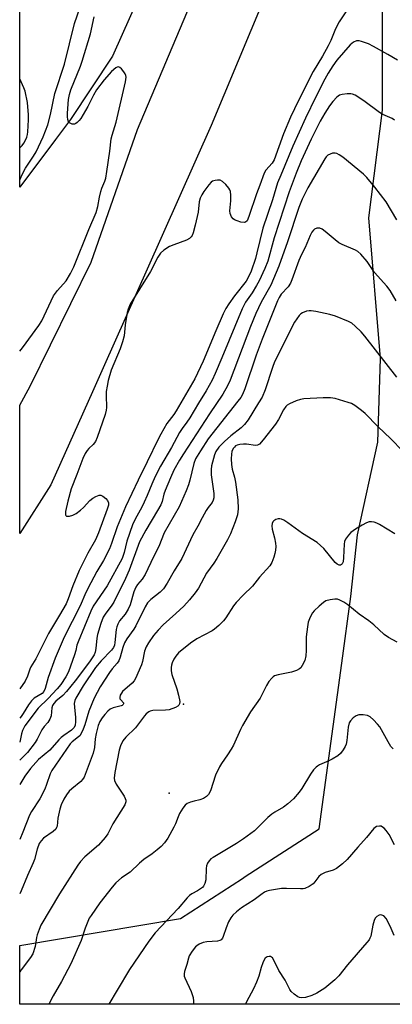
# Model space of a CAD drawing. Units: inches. Extents: x 1333762 to 1339762, y 529445 to 533446.
# Drawn here: x 1333762 to 1333877, y 529446 to 529750 of the extents above; entities that cross this region are included whole.
import ezdxf

# ---------------------------------------------------------------- set-up
doc = ezdxf.new("R2010")
doc.units = ezdxf.units.IN
doc.header["$MEASUREMENT"] = 0
for name, color, linetype in [('ELEV-Water Elevation', 7, 'Continuous'), ('NTRL-Trees', 3, 'Continuous'), ('TRANS-Road', 130, 'Continuous'), ('Undefined', 1, 'Continuous')]:
    doc.layers.add(name, color=color, linetype=linetype)

msp = doc.modelspace()

# ---------------------------------------------------------------- linework, layer by layer
at = {"layer": 'ELEV-Water Elevation'}
for p in [(1333812.65, 529538.65, 451.29), (1333808.24, 529511.16, 450.69)]:
    msp.add_point(p, dxfattribs=at)
at = {"layer": 'NTRL-Trees'}
msp.add_lwpolyline([(1333773.14, 529713.24), (1333762.12, 529698.46), (1333762.14, 529891.7), (1333819.96, 529868.15), (1333832.69, 529845.14), (1333824.13, 529822.32), (1333807.46, 529776.48), (1333790.79, 529738.98), (1333777.75, 529719.41)], close=True, dxfattribs=at)
msp.add_polyline3d([(1334024.89, 529761.09, 0), (1334023.29, 529743.31, 0), (1334041.81, 529660.25, 0), (1334020.39, 529585.25, 0), (1334037.4, 529495.13, 0), (1334067.47, 529445.89, 0), (1333762.1, 529445.92, 0), (1333762.1, 529464.1, 0), (1333811.78, 529472.44, 0), (1333830.91, 529484.82, 0), (1333831.77, 529485.37, 0), (1333854.63, 529500.17, 0), (1333861.57, 529551.32, 0), (1333864.37, 529571.98, 0), (1333866.4, 529590.99, 0), (1333872.69, 529619.69, 0), (1333873.58, 529645.51, 0), (1333869.96, 529688.98, 0), (1333874.13, 529722.32, 0), (1333874.13, 529755.65, 0)], dxfattribs=at)
at = {"layer": 'TRANS-Road'}
msp.add_lwpolyline([(1333874.07, 529844.15), (1333845.74, 529776.35), (1333821.25, 529717.54), (1333801.5, 529673.14), (1333788.33, 529643.54), (1333784.6, 529635.24), (1333771.69, 529606.46), (1333762.11, 529591.42), (1333762.12, 529631.1), (1333765.33, 529636.99), (1333784.13, 529675.27), (1333798.44, 529716.35), (1333816.04, 529757.83), (1333843.52, 529824.14), (1333853.7, 529851.84)], close=True, dxfattribs=at)
at = {"layer": 'Undefined'}
for points, elevation in [([(1333762.12, 529647.84), (1333762.92, 529648.83), (1333768.01, 529655.7), (1333768.92, 529657.22), (1333772.56, 529664.88), (1333773.77, 529666.54), (1333776.4, 529669.53), (1333777.79, 529671.77), (1333778.82, 529673.88), (1333783.43, 529685.38), (1333785.68, 529690.64), (1333786.22, 529692.47), (1333786.7, 529695.43), (1333787.11, 529697.11), (1333787.46, 529698.21), (1333788.36, 529700.33), (1333788.68, 529701.32), (1333789.05, 529703.3), (1333789.96, 529709.64), (1333790.37, 529713.48), (1333790.65, 529714.57), (1333791.94, 529718.58), (1333794.76, 529731.05), (1333794.96, 529732.53), (1333794.89, 529732.99), (1333794.7, 529733.48), (1333794.26, 529734.17), (1333793.56, 529735.02), (1333793.01, 529735.5), (1333792.62, 529735.65), (1333792.21, 529735.57), (1333791.78, 529735.33), (1333790.5, 529734.24), (1333788.2, 529731.62), (1333785.81, 529728.56), (1333784.86, 529726.89), (1333783.14, 529723.4), (1333781.02, 529719.75), (1333780.49, 529719.08), (1333779.89, 529718.51), (1333779.47, 529718.21), (1333779.02, 529718.01), (1333778.34, 529718), (1333777.89, 529718.13), (1333777.5, 529718.35), (1333777.2, 529718.69), (1333776.94, 529719.41), (1333776.82, 529720.22), (1333776.82, 529721.35), (1333777.17, 529725.55), (1333777.44, 529727.15), (1333777.87, 529728.57), (1333780.87, 529735.89), (1333781.44, 529737.44), (1333783.95, 529745.88), (1333785.14, 529751.13)], 466), ([(1333878.76, 529737.74), (1333875.8, 529739.55), (1333871.43, 529742.02), (1333869.85, 529742.77), (1333867.72, 529743.56), (1333866.92, 529743.75), (1333866.17, 529743.72), (1333865.24, 529743.3), (1333864.18, 529742.47), (1333860.08, 529737.73), (1333858.78, 529736), (1333857.4, 529733.76), (1333856.37, 529731.84), (1333853.6, 529726.43), (1333850.39, 529719.79), (1333846.5, 529711.19), (1333842.72, 529702.2), (1333841.78, 529699.78), (1333840.15, 529694.62), (1333837.21, 529685.85), (1333835.39, 529678.14), (1333834.93, 529676.46), (1333833.56, 529672.53), (1333832.93, 529670.94), (1333832.07, 529669.45), (1333828.49, 529664.88), (1333826.67, 529662.38), (1333825.76, 529660.95), (1333824.94, 529659.31), (1333822.7, 529654.1), (1333818.8, 529644.7), (1333816.16, 529639.26), (1333810.46, 529629.33), (1333809.71, 529628.18), (1333808.24, 529626.33), (1333807.59, 529625.4), (1333805.65, 529622.17), (1333804.83, 529620.64), (1333801.52, 529613.58), (1333798.68, 529607.91), (1333794.74, 529599.66), (1333792.23, 529593.5), (1333790.48, 529588.31), (1333789.82, 529586.69), (1333788.01, 529583.12), (1333785.96, 529579.66), (1333784.05, 529576.2), (1333782.56, 529573.15), (1333780.79, 529569.11), (1333775.86, 529559.43), (1333773.02, 529552.93), (1333770.91, 529546.89), (1333770.01, 529543.53), (1333769.56, 529542.55), (1333768.99, 529541.96), (1333766.57, 529540.48), (1333765.76, 529539.75), (1333764.78, 529538.42), (1333763.2, 529535.77), (1333762.56, 529534.87), (1333762.11, 529534.36)], 464), ([(1333762.13, 529710.72), (1333762.25, 529710.8), (1333762.91, 529711.39), (1333763.42, 529712.08), (1333763.82, 529712.84), (1333764.28, 529713.91), (1333764.53, 529714.73), (1333764.64, 529715.55), (1333764.84, 529719.33), (1333764.83, 529720.8), (1333764.54, 529724.63), (1333763.81, 529728.2), (1333763.41, 529729.24), (1333762.13, 529731.98)], 462), ([(1333877.9, 529719.21), (1333877.19, 529719.67), (1333874.27, 529720.99), (1333873.25, 529721.54), (1333868.43, 529725.16), (1333865.72, 529726.95), (1333864.94, 529727.28), (1333864.38, 529727.36), (1333863.21, 529727.35), (1333861.74, 529727.18), (1333860.93, 529726.92), (1333860.05, 529726.27), (1333858.87, 529725.02), (1333857.81, 529723.62), (1333856.35, 529721.36), (1333854.92, 529718.89), (1333852.18, 529713.36), (1333849.03, 529706.59), (1333847.49, 529702.84), (1333845.29, 529697.03), (1333843.83, 529692.34), (1333840.7, 529682.85), (1333838.72, 529675.58), (1333837.81, 529673.3), (1333836.07, 529669.58), (1333835.26, 529668.06), (1333833.94, 529665.87), (1333831.9, 529662.9), (1333830.81, 529660.9), (1333824.55, 529645.69), (1333822.51, 529640.93), (1333821.51, 529638.88), (1333819.66, 529635.56), (1333817.29, 529631.75), (1333814.65, 529627.18), (1333813.75, 529625.8), (1333812.31, 529623.87), (1333811.51, 529622.61), (1333809.02, 529618.02), (1333805.6, 529612.22), (1333803.93, 529609.04), (1333802.91, 529606.68), (1333801.52, 529603.17), (1333800.58, 529601.08), (1333799.83, 529599.55), (1333797.75, 529595.81), (1333796.95, 529594.1), (1333795.22, 529589.09), (1333794.41, 529585.56), (1333793.77, 529583.72), (1333789.1, 529575.26), (1333784.84, 529569), (1333784.02, 529567.46), (1333780.15, 529557.97), (1333779.79, 529556.88), (1333779.47, 529555.31), (1333779.04, 529553.91), (1333777.13, 529548.65), (1333776.38, 529547.09), (1333774.78, 529544.74), (1333773.7, 529543.39), (1333770.86, 529540.41), (1333767.78, 529537.46), (1333763.73, 529532.02), (1333762.95, 529530.56), (1333762.66, 529529.52), (1333762.11, 529526.92)], 462), ([(1333880.39, 529617.03), (1333876.75, 529620.71), (1333872.73, 529624.52), (1333868.84, 529628.54), (1333867.73, 529629.47), (1333865.64, 529631.02), (1333864.63, 529631.57), (1333863.52, 529631.97), (1333859.5, 529633.11), (1333858.09, 529633.35), (1333855.79, 529633.35), (1333849.88, 529633.02), (1333848.82, 529632.84), (1333847.48, 529632.4), (1333845.4, 529631.53), (1333844.71, 529631.09), (1333844.34, 529630.72), (1333843.58, 529629.61), (1333842.07, 529626.7), (1333841.1, 529625.21), (1333837.32, 529620.34), (1333836.18, 529619.08), (1333835.56, 529618.72), (1333834.93, 529618.64), (1333832.12, 529619.04), (1333831.25, 529619.04), (1333830.09, 529618.92), (1333829.27, 529618.71), (1333828.79, 529618.48), (1333828.4, 529618.16), (1333828.09, 529617.74), (1333827.67, 529616.76), (1333827.5, 529615.96), (1333827.47, 529614.52), (1333827.56, 529612.78), (1333827.75, 529611.35), (1333828.44, 529608.85), (1333828.74, 529607.3), (1333829.45, 529601.84), (1333829.63, 529599.08), (1333829.34, 529597.18), (1333828.66, 529595.03), (1333827.2, 529591.28), (1333826.33, 529589.45), (1333823.02, 529583.67), (1333822.09, 529582.26), (1333819.83, 529579.14), (1333817.28, 529574.53), (1333816.33, 529573.1), (1333814.58, 529570.94), (1333812.75, 529569.01), (1333810.31, 529566.69), (1333806.42, 529563.2), (1333804.82, 529561.58), (1333803.45, 529559.9), (1333801.87, 529557.59), (1333801.19, 529556.35), (1333800.67, 529555.06), (1333800.07, 529551.91), (1333799.77, 529550.87), (1333797.9, 529546.59), (1333797.49, 529545.93), (1333796.86, 529545.21), (1333793.86, 529542.54), (1333793.52, 529542.11), (1333793.18, 529541.45), (1333793.02, 529540.78), (1333793.06, 529540.36), (1333793.29, 529539.98), (1333794.13, 529539.08), (1333794.17, 529538.8), (1333794.06, 529538.53), (1333793.78, 529538.29), (1333793.44, 529538.14), (1333791.02, 529537.53), (1333790.02, 529537.08), (1333789.37, 529536.55), (1333788.4, 529535.52), (1333787.55, 529534.43), (1333786.81, 529533.29), (1333786.29, 529532.08), (1333785.67, 529529.57), (1333785.42, 529527.93), (1333785.16, 529525.24), (1333784.8, 529523.5), (1333781.98, 529516.08), (1333781.54, 529515.42), (1333780.96, 529514.81), (1333778.24, 529512.54), (1333777.39, 529511.73), (1333776.59, 529510.65), (1333775.75, 529509.26), (1333774.92, 529507.55), (1333774.48, 529506.21), (1333773.85, 529503.44), (1333773.62, 529500.99), (1333773.48, 529500.5), (1333773.25, 529500.07), (1333772.48, 529499.33), (1333769.5, 529497.2), (1333768.75, 529496.45), (1333768.14, 529495.58), (1333767.46, 529493.82), (1333766.64, 529490.61), (1333766.3, 529489.58), (1333764.48, 529485.76), (1333762.51, 529481.01), (1333762.1, 529480.09)], 454), ([(1333878.03, 529591.31), (1333873.2, 529594.26), (1333872.42, 529594.66), (1333871.62, 529594.94), (1333870.82, 529595.06), (1333870.01, 529595), (1333869.19, 529594.72), (1333867.86, 529594.04), (1333865.85, 529592.77), (1333864.43, 529591.72), (1333863.63, 529590.87), (1333862.79, 529589.7), (1333862.47, 529588.93), (1333862.33, 529588.11), (1333862.13, 529584.03), (1333861.97, 529582.69), (1333861.74, 529582.04), (1333861.54, 529581.81), (1333861.24, 529581.68), (1333860.8, 529581.69), (1333860.14, 529581.96), (1333859.53, 529582.47), (1333856.03, 529586.81), (1333855.06, 529587.76), (1333854.01, 529588.6), (1333849.44, 529591.41), (1333844.89, 529594.72), (1333843.7, 529595.5), (1333842.95, 529595.85), (1333842.47, 529595.96), (1333841.97, 529595.94), (1333841.23, 529595.72), (1333840.58, 529595.34), (1333840.25, 529594.99), (1333840.08, 529594.57), (1333840, 529593.85), (1333840.1, 529592.8), (1333840.82, 529590.13), (1333841.12, 529588.48), (1333841.22, 529587.39), (1333841.15, 529586.3), (1333840.96, 529585.22), (1333840.64, 529584.11), (1333839.95, 529582.46), (1333839.36, 529581.45), (1333836.22, 529577.98), (1333834.01, 529575.16), (1333831.11, 529572.35), (1333828.93, 529570.06), (1333828.14, 529569.03), (1333825.78, 529565.35), (1333825.03, 529564.47), (1333823.58, 529563.01), (1333822.29, 529561.82), (1333821.58, 529561.3), (1333816.85, 529558.82), (1333814.85, 529557.58), (1333811.19, 529554.55), (1333810.3, 529553.53), (1333809.69, 529552.54), (1333809.19, 529551.47), (1333808.96, 529550.74), (1333808.84, 529550), (1333808.85, 529548.96), (1333809.08, 529547.85), (1333810.66, 529543.41), (1333811.19, 529541.43), (1333811.52, 529539.46), (1333811.44, 529538.75), (1333811.27, 529538.39), (1333810.91, 529538.05), (1333810.2, 529537.65), (1333808.3, 529536.97), (1333807.09, 529536.82), (1333803.25, 529536.71), (1333802.43, 529536.53), (1333801.99, 529536.31), (1333801.21, 529535.69), (1333800.66, 529535.08), (1333797.92, 529531.36), (1333794.86, 529528.52), (1333794, 529527.38), (1333793.23, 529525.82), (1333792.81, 529524.45), (1333791.51, 529517.51), (1333791.32, 529515.76), (1333791.42, 529515.05), (1333791.89, 529513.99), (1333794.34, 529510.23), (1333794.72, 529509.5), (1333794.86, 529509.02), (1333794.88, 529508.53), (1333794.53, 529507.53), (1333790.84, 529501.64), (1333789.28, 529498.62), (1333788.49, 529497.44), (1333786.41, 529495.04), (1333782.24, 529491.44), (1333780.9, 529490.03), (1333780.01, 529488.92), (1333774.37, 529480.06), (1333768.66, 529470.31), (1333768.06, 529469), (1333767.5, 529467.39), (1333767.31, 529466.56), (1333766.87, 529463.77), (1333766.14, 529461.54), (1333765.4, 529460.31), (1333762.53, 529456.5), (1333762.1, 529455.81)], 452), ([(1333878.74, 529557.86), (1333876, 529559.33), (1333874.67, 529560.18), (1333871.49, 529563.21), (1333869.94, 529564.39), (1333866.95, 529566.48), (1333863.46, 529569.41), (1333862.27, 529570.17), (1333861.01, 529570.81), (1333860.24, 529571.09), (1333859.43, 529571.16), (1333858.05, 529570.96), (1333856.71, 529570.57), (1333855.97, 529570.14), (1333854.61, 529568.98), (1333853.09, 529567.53), (1333852.52, 529566.86), (1333851.84, 529565.61), (1333851.23, 529564), (1333850.96, 529562.6), (1333850.6, 529559.49), (1333850.54, 529558.01), (1333850.61, 529555.28), (1333850.5, 529553.58), (1333850.16, 529552.21), (1333849.4, 529550.66), (1333848.94, 529549.95), (1333848.57, 529549.56), (1333847.64, 529549.08), (1333846.05, 529548.61), (1333841.93, 529547.75), (1333840.83, 529547.39), (1333840.36, 529547.1), (1333839.97, 529546.73), (1333839.09, 529545.64), (1333838.33, 529544.44), (1333836.43, 529540.53), (1333833.43, 529536.3), (1333830.96, 529532.1), (1333830.3, 529530.81), (1333828.13, 529526.02), (1333827.47, 529524.72), (1333826.34, 529522.96), (1333824.43, 529520.31), (1333823.81, 529519.31), (1333822.58, 529516.68), (1333821.05, 529511.93), (1333820.37, 529510.71), (1333819.82, 529510.1), (1333818.85, 529509.51), (1333817.75, 529509.11), (1333815.96, 529508.72), (1333814.88, 529508.38), (1333813.86, 529507.93), (1333813.21, 529507.44), (1333812.52, 529506.57), (1333811.47, 529504.87), (1333811, 529503.83), (1333810.23, 529501.69), (1333809.74, 529500.62), (1333807.85, 529497.22), (1333806.87, 529495.83), (1333805.77, 529494.7), (1333804.57, 529493.61), (1333803.01, 529492.43), (1333800.44, 529490.69), (1333799.08, 529489.52), (1333796.17, 529486.78), (1333793.57, 529484.94), (1333791.81, 529483.4), (1333790.64, 529482.09), (1333786.87, 529477.23), (1333784.13, 529473.35), (1333783.6, 529472.47), (1333783.15, 529471.53), (1333782.36, 529469.46), (1333781.07, 529465.62), (1333777.91, 529458.45), (1333775.03, 529452.95), (1333772.39, 529448.53), (1333771.08, 529445.92)], 450), ([(1333877.42, 529524.9), (1333876.78, 529525.63), (1333875.91, 529526.98), (1333873.36, 529531.64), (1333872.64, 529532.53), (1333871.41, 529533.78), (1333870.31, 529534.73), (1333869.58, 529535.13), (1333868.22, 529535.4), (1333866.84, 529535.39), (1333866.08, 529535.1), (1333865.14, 529534.4), (1333864.31, 529533.57), (1333863.86, 529532.88), (1333863.52, 529531.6), (1333863.15, 529527.46), (1333862.92, 529526.31), (1333862.6, 529525.54), (1333862.04, 529524.55), (1333861.2, 529523.42), (1333860.33, 529522.72), (1333858.64, 529521.66), (1333857.62, 529521.16), (1333854.75, 529519.94), (1333854.04, 529519.52), (1333853.63, 529519.18), (1333852.88, 529518.39), (1333851.88, 529517.08), (1333849.22, 529512.64), (1333848.38, 529511.43), (1333846.67, 529509.36), (1333844.95, 529507.83), (1333843.58, 529506.79), (1333840.92, 529505.33), (1333840.02, 529504.69), (1333838.77, 529503.6), (1333834.58, 529499.56), (1333831.24, 529497.08), (1333829.06, 529495.56), (1333821.89, 529491.32), (1333821.19, 529490.82), (1333820.59, 529490.21), (1333820.13, 529489.5), (1333819.84, 529488.72), (1333819.72, 529487.86), (1333819.55, 529484.33), (1333819.25, 529483.22), (1333818.88, 529482.46), (1333818.56, 529482.04), (1333817.95, 529481.54), (1333817.04, 529480.97), (1333815.26, 529480.03), (1333814.6, 529479.55), (1333813.8, 529478.81), (1333811.06, 529475.48), (1333803.94, 529467.94), (1333801.94, 529465.43), (1333795.98, 529456.61), (1333792.17, 529450.24), (1333789.67, 529445.92)], 448), ([(1333877.88, 529495.21), (1333876.21, 529498.37), (1333875.3, 529499.66), (1333874.66, 529500.34), (1333874.22, 529500.67), (1333873.75, 529500.91), (1333873.28, 529500.99), (1333872.31, 529500.83), (1333871.86, 529500.59), (1333871.45, 529500.23), (1333869.25, 529497.5), (1333866.56, 529494.49), (1333863.3, 529490.66), (1333861.8, 529489.29), (1333859.99, 529487.87), (1333858.97, 529487.36), (1333856.42, 529486.62), (1333855.25, 529486.05), (1333854.46, 529485.35), (1333853.29, 529483.76), (1333852.71, 529483.15), (1333851.51, 529482.34), (1333850.21, 529481.73), (1333849.67, 529481.6), (1333848.82, 529481.54), (1333844.47, 529481.72), (1333843.02, 529481.69), (1333839.24, 529481.08), (1333838.4, 529480.85), (1333837.67, 529480.51), (1333836.57, 529479.78), (1333834.49, 529478.19), (1333830.63, 529475.74), (1333829.03, 529474.44), (1333827.95, 529473.44), (1333827.28, 529472.58), (1333826.63, 529471.36), (1333825.86, 529469.57), (1333825, 529466.84), (1333824.77, 529466.35), (1333824.35, 529465.85), (1333823.95, 529465.62), (1333823.16, 529465.43), (1333819.92, 529465.18), (1333818.77, 529464.99), (1333817.49, 529464.44), (1333816.79, 529463.99), (1333816.37, 529463.62), (1333815.34, 529462.3), (1333814.48, 529460.84), (1333814.23, 529460.13), (1333813.74, 529458.15), (1333813, 529456.07), (1333812.87, 529455.31), (1333812.93, 529454.6), (1333813.09, 529454.07), (1333815.1, 529449.88), (1333815.65, 529448), (1333815.8, 529446.91), (1333815.76, 529446.08), (1333815.72, 529445.91)], 446), ([(1333877.8, 529467.16), (1333876.58, 529470.01), (1333875.31, 529472.37), (1333874.59, 529473.21), (1333873.99, 529473.49), (1333873.56, 529473.53), (1333873.09, 529473.41), (1333872.43, 529473.01), (1333871.94, 529472.47), (1333871.58, 529471.81), (1333871.14, 529470.37), (1333870.53, 529466.97), (1333870.3, 529466.31), (1333870.03, 529465.85), (1333869.35, 529464.99), (1333863.37, 529458.14), (1333860.65, 529454.67), (1333859.44, 529453.44), (1333856.35, 529450.9), (1333853.87, 529449.35), (1333852.31, 529448.58), (1333850.4, 529448.02), (1333849.05, 529447.85), (1333848.54, 529447.96), (1333848.04, 529448.2), (1333846.85, 529449.06), (1333845.98, 529449.84), (1333845.5, 529450.47), (1333844.12, 529453.35), (1333842.19, 529456.31), (1333840.73, 529459.37), (1333840.14, 529460.27), (1333839.59, 529460.69), (1333839.17, 529460.72), (1333838.51, 529460.53), (1333837.92, 529460.12), (1333837.48, 529459.46), (1333837.16, 529458.67), (1333836.71, 529457.3), (1333835.98, 529454.56), (1333835.29, 529452.71), (1333834.28, 529450.65), (1333832.17, 529446.7), (1333831.86, 529445.91)], 444)]:
    msp.add_lwpolyline(points, dxfattribs=dict(at, elevation=elevation))
for points in [[(1333762.12, 529700.49, 464), (1333762.29, 529701, 464), (1333762.94, 529702.6, 464), (1333763.87, 529704.35, 464), (1333766.39, 529708.05, 464), (1333767.17, 529709.39, 464), (1333769.33, 529714.07, 464), (1333770.75, 529717.8, 464), (1333771.62, 529720.94, 464), (1333772.99, 529727.42, 464), (1333775.93, 529736.56, 464), (1333778.99, 529749.1, 464), (1333781.68, 529756.93, 464)], [(1333863.02, 529753, 466), (1333860.79, 529749.56, 466), (1333859.62, 529747.42, 466), (1333858.18, 529743.78, 466), (1333857.42, 529742.2, 466), (1333855.63, 529738.94, 466), (1333852.76, 529734.22, 466), (1333848.21, 529725.33, 466), (1333845.72, 529720.12, 466), (1333843.57, 529714.99, 466), (1333840.73, 529706.92, 466), (1333840.08, 529705.86, 466), (1333838.18, 529703.78, 466), (1333837.61, 529702.78, 466), (1333836.3, 529699.13, 466), (1333835.2, 529696.48, 466), (1333832.9, 529689.38, 466), (1333832.33, 529688.1, 466), (1333831.9, 529687.68, 466), (1333831.51, 529687.56, 466), (1333830.43, 529687.69, 466), (1333829.29, 529688.04, 466), (1333828.48, 529688.39, 466), (1333828.02, 529688.7, 466), (1333827.54, 529689.34, 466), (1333827.12, 529690.36, 466), (1333827, 529691.17, 466), (1333827.31, 529694.23, 466), (1333827.29, 529695.99, 466), (1333827.17, 529697.13, 466), (1333827.01, 529697.66, 466), (1333826.74, 529698.16, 466), (1333825.81, 529699.3, 466), (1333824.73, 529700.29, 466), (1333824.01, 529700.61, 466), (1333823.24, 529700.66, 466), (1333822.45, 529700.56, 466), (1333821.69, 529700.33, 466), (1333821.24, 529700.06, 466), (1333820.48, 529699.25, 466), (1333818.94, 529697.13, 466), (1333818.32, 529696.16, 466), (1333817.86, 529695.11, 466), (1333817.56, 529694, 466), (1333817.18, 529690.75, 466), (1333816.3, 529686.78, 466), (1333815.64, 529684.33, 466), (1333815.34, 529683.57, 466), (1333815.07, 529683.12, 466), (1333814.54, 529682.6, 466), (1333813.59, 529682.06, 466), (1333809.68, 529680.71, 466), (1333808.34, 529680.12, 466), (1333806.66, 529679.01, 466), (1333805.59, 529678.08, 466), (1333804.76, 529676.83, 466), (1333802.47, 529672.47, 466), (1333796.24, 529662.34, 466), (1333795.59, 529660.82, 466), (1333795.3, 529659.7, 466), (1333794.71, 529655.89, 466), (1333794.32, 529652.57, 466), (1333793.9, 529650.72, 466), (1333793.11, 529648.5, 466), (1333790.33, 529641.94, 466), (1333789.41, 529638.71, 466), (1333789.07, 529637, 466), (1333788.84, 529635.29, 466), (1333788.8, 529634.14, 466), (1333788.9, 529630.39, 466), (1333788.81, 529629.55, 466), (1333788.47, 529628.21, 466), (1333786.03, 529621.14, 466), (1333785.51, 529619.89, 466), (1333784.84, 529618.98, 466), (1333783.45, 529617.74, 466), (1333782.94, 529617.12, 466), (1333782.36, 529616.19, 466), (1333781.64, 529614.65, 466), (1333779.75, 529609.63, 466), (1333777.99, 529605.28, 466), (1333776.93, 529601.43, 466), (1333776.22, 529598.26, 466), (1333776.21, 529597.25, 466), (1333776.34, 529596.99, 466), (1333776.6, 529596.81, 466), (1333777.49, 529596.78, 466), (1333778.5, 529597.05, 466), (1333779.51, 529597.6, 466), (1333780.91, 529598.62, 466), (1333781.76, 529599.44, 466), (1333783.79, 529601.63, 466), (1333784.69, 529602.34, 466), (1333785.66, 529602.87, 466), (1333786.63, 529603.23, 466), (1333787.11, 529603.25, 466), (1333787.81, 529602.95, 466), (1333788.67, 529602.23, 466), (1333789.22, 529601.6, 466), (1333789.52, 529600.92, 466), (1333789.52, 529600.22, 466), (1333789.16, 529598.97, 466), (1333786.45, 529591.61, 466), (1333785.48, 529589.43, 466), (1333783.1, 529585.38, 466), (1333780.44, 529579.97, 466), (1333778.51, 529575.23, 466), (1333777.1, 529571.27, 466), (1333776.43, 529569.72, 466), (1333774.44, 529566.22, 466), (1333771.01, 529560.52, 466), (1333767.05, 529552.73, 466), (1333765.49, 529550.22, 466), (1333765.18, 529549.5, 466), (1333764.51, 529547.34, 466), (1333763.77, 529545.81, 466), (1333762.11, 529543.41, 466)], [(1333878.57, 529688.37, 460), (1333875.32, 529693.96, 460), (1333871.81, 529698.51, 460), (1333869.32, 529701.49, 460), (1333868.27, 529702.5, 460), (1333861.92, 529707.75, 460), (1333860.75, 529708.51, 460), (1333860.03, 529708.87, 460), (1333859.54, 529709.01, 460), (1333858.75, 529708.97, 460), (1333857.98, 529708.74, 460), (1333857.29, 529708.37, 460), (1333856.75, 529707.88, 460), (1333856.31, 529707.28, 460), (1333851.14, 529698.29, 460), (1333849.33, 529694.76, 460), (1333848.3, 529692.21, 460), (1333844.83, 529681.61, 460), (1333842.11, 529674.08, 460), (1333839.65, 529668.2, 460), (1333836.66, 529662.95, 460), (1333835.04, 529659.45, 460), (1333833.42, 529655.41, 460), (1333827.1, 529638.84, 460), (1333826.33, 529637.07, 460), (1333824.84, 529634.55, 460), (1333820.69, 529628.37, 460), (1333812.7, 529616.08, 460), (1333811.48, 529614.09, 460), (1333809.74, 529611, 460), (1333808.63, 529608.64, 460), (1333807.06, 529604.75, 460), (1333806.66, 529603.62, 460), (1333806.07, 529601.36, 460), (1333805.68, 529600.34, 460), (1333804.67, 529598.5, 460), (1333801.05, 529592.46, 460), (1333799.15, 529588.87, 460), (1333795.89, 529580.11, 460), (1333794.74, 529577.51, 460), (1333791.17, 529570.23, 460), (1333790.34, 529568.99, 460), (1333788.66, 529566.83, 460), (1333787.92, 529565.57, 460), (1333787.19, 529563.61, 460), (1333786.11, 529560.19, 460), (1333785.93, 529559.04, 460), (1333785.64, 529555.85, 460), (1333785.39, 529554.7, 460), (1333785.07, 529553.89, 460), (1333783.65, 529551.75, 460), (1333779.22, 529545.91, 460), (1333776.55, 529542.57, 460), (1333775.43, 529541.34, 460), (1333773.28, 529539.59, 460), (1333772.63, 529538.91, 460), (1333772.23, 529538.25, 460), (1333771.98, 529537.54, 460), (1333771.81, 529535.11, 460), (1333771.42, 529534.03, 460), (1333770.81, 529533.04, 460), (1333769.69, 529531.82, 460), (1333768.92, 529530.78, 460), (1333767.49, 529527.89, 460), (1333766.9, 529526.86, 460), (1333764.51, 529523.72, 460), (1333762.11, 529521.31, 460)], [(1333878.41, 529663.32, 458), (1333876.56, 529666.5, 458), (1333875.48, 529667.84, 458), (1333871.73, 529672.08, 458), (1333869.39, 529675.52, 458), (1333867.46, 529677.78, 458), (1333866.59, 529678.57, 458), (1333865.86, 529679.01, 458), (1333861.7, 529680.78, 458), (1333860.73, 529681.32, 458), (1333859.56, 529682.18, 458), (1333856.45, 529684.8, 458), (1333855.54, 529685.47, 458), (1333854.82, 529685.8, 458), (1333854.35, 529685.84, 458), (1333853.88, 529685.77, 458), (1333853.21, 529685.52, 458), (1333852.82, 529685.21, 458), (1333852.34, 529684.54, 458), (1333851.8, 529683.5, 458), (1333850.31, 529679.89, 458), (1333849.17, 529677.64, 458), (1333848.35, 529675.79, 458), (1333846.19, 529669.85, 458), (1333845.74, 529668.8, 458), (1333844.98, 529667.7, 458), (1333842.91, 529665.43, 458), (1333842.26, 529664.43, 458), (1333841.75, 529663.39, 458), (1333837.01, 529651.5, 458), (1333835.14, 529646.59, 458), (1333831.68, 529636.19, 458), (1333830.93, 529634.39, 458), (1333830.36, 529633.45, 458), (1333829.5, 529632.29, 458), (1333820.29, 529620.72, 458), (1333817.91, 529617.03, 458), (1333816.42, 529614.5, 458), (1333815.91, 529613.08, 458), (1333814.68, 529607.91, 458), (1333814.27, 529606.5, 458), (1333813.53, 529604.64, 458), (1333811.33, 529599.72, 458), (1333806.74, 529591.6, 458), (1333805.1, 529587.36, 458), (1333803.42, 529584.26, 458), (1333800.82, 529578.8, 458), (1333799.9, 529577.27, 458), (1333798.49, 529575.62, 458), (1333797.97, 529574.83, 458), (1333797.39, 529573.37, 458), (1333796.2, 529569.39, 458), (1333795.6, 529568.04, 458), (1333794.67, 529566.53, 458), (1333792.96, 529564.39, 458), (1333792.43, 529563.4, 458), (1333792.12, 529562.62, 458), (1333791.92, 529561.79, 458), (1333791.51, 529557.73, 458), (1333791.36, 529556.93, 458), (1333791.1, 529556.23, 458), (1333790.47, 529555.34, 458), (1333787.29, 529552.02, 458), (1333785.55, 529550, 458), (1333781.69, 529544.37, 458), (1333779.42, 529540.53, 458), (1333779.13, 529539.77, 458), (1333778.97, 529538.84, 458), (1333778.99, 529537.71, 458), (1333779.31, 529534.55, 458), (1333779.37, 529533.17, 458), (1333779.27, 529532.14, 458), (1333778.96, 529531.41, 458), (1333778.13, 529530.59, 458), (1333775.77, 529529.02, 458), (1333774.9, 529528.35, 458), (1333774.19, 529527.64, 458), (1333771.42, 529524.43, 458), (1333767.89, 529521.57, 458), (1333765.45, 529518.76, 458), (1333763.66, 529516.4, 458), (1333762.11, 529513.86, 458)], [(1333878.62, 529639.74, 456), (1333868.73, 529652.48, 456), (1333867.61, 529653.79, 456), (1333865.77, 529655.55, 456), (1333864.68, 529656.42, 456), (1333863.66, 529656.95, 456), (1333859.61, 529658.59, 456), (1333857.94, 529659.13, 456), (1333853.57, 529660.06, 456), (1333852.11, 529660.3, 456), (1333851.53, 529660.31, 456), (1333850.71, 529660.18, 456), (1333849.42, 529659.67, 456), (1333848.98, 529659.36, 456), (1333848.43, 529658.77, 456), (1333847.02, 529656.72, 456), (1333840.84, 529644.46, 456), (1333840.16, 529642.72, 456), (1333837.93, 529635.79, 456), (1333836.95, 529633.61, 456), (1333835.91, 529631.83, 456), (1333832.63, 529626.61, 456), (1333831.53, 529625.14, 456), (1333830.46, 529624.09, 456), (1333827.32, 529621.62, 456), (1333825.34, 529619.87, 456), (1333823.57, 529618.1, 456), (1333822.67, 529616.81, 456), (1333822.25, 529615.74, 456), (1333821.61, 529613.51, 456), (1333821.34, 529612.38, 456), (1333821.22, 529611.25, 456), (1333821.27, 529609.54, 456), (1333822.03, 529603.84, 456), (1333822.03, 529602.5, 456), (1333821.89, 529601.73, 456), (1333821.52, 529600.98, 456), (1333820.31, 529599.48, 456), (1333819.68, 529598.53, 456), (1333818.44, 529596.29, 456), (1333817.13, 529593.69, 456), (1333815.56, 529590.98, 456), (1333812.16, 529583.68, 456), (1333809.8, 529579.87, 456), (1333807.67, 529576.03, 456), (1333806.56, 529574.34, 456), (1333805.51, 529573.31, 456), (1333802.63, 529571.05, 456), (1333801.62, 529569.95, 456), (1333800.81, 529568.79, 456), (1333797.98, 529562.86, 456), (1333797.37, 529561.89, 456), (1333795.18, 529558.84, 456), (1333794.47, 529557.62, 456), (1333793.95, 529556.19, 456), (1333793.14, 529553.18, 456), (1333792.72, 529552.09, 456), (1333792.25, 529551.38, 456), (1333790.62, 529549.62, 456), (1333789.8, 529548.5, 456), (1333786.99, 529544, 456), (1333785.06, 529540.52, 456), (1333783.42, 529536.54, 456), (1333782.26, 529532.28, 456), (1333781.75, 529530.93, 456), (1333781.13, 529529.63, 456), (1333780.67, 529528.92, 456), (1333780.31, 529528.54, 456), (1333778.34, 529527.03, 456), (1333777.73, 529526.39, 456), (1333771.99, 529518.17, 456), (1333771.54, 529517.16, 456), (1333770.42, 529513.79, 456), (1333769.88, 529512.44, 456), (1333768.29, 529509.38, 456), (1333765.75, 529505.49, 456), (1333765.11, 529504.33, 456), (1333763.1, 529499.13, 456), (1333762.1, 529496.86, 456)]]:
    msp.add_polyline3d(points, dxfattribs=at)

doc.saveas('drawing.dxf')
